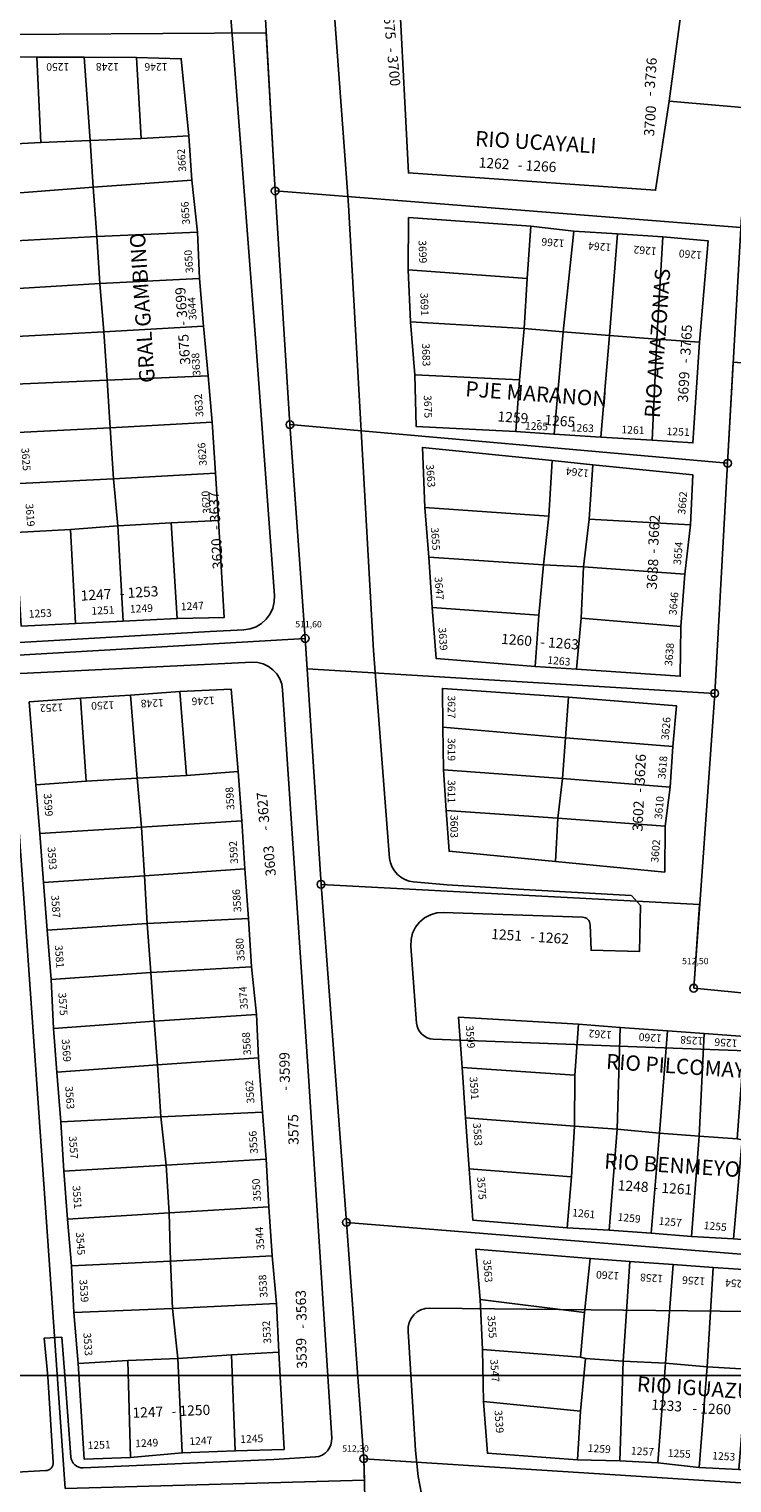
# Model space of a CAD drawing. Extents: x 340501 to 347843, y 6302789 to 6308901.
# Drawn here: x 345573 to 345711, y 6303979 to 6304265 of the extents above; entities that cross this region are included whole.
import ezdxf

# ---------------------------------------------------------------- set-up
doc = ezdxf.new("R2010")
doc.units = 0
doc.header["$MEASUREMENT"] = 0
doc.layers.get('0').update_dxf_attribs({"linetype": 'CONTINUOUS'})
for name, color, linetype in [('1010', 7, 'CONTINUOUS'), ('1400', 7, 'CONTINUOUS'), ('1500', 7, 'CONTINUOUS'), ('2000', 7, 'CONTINUOUS'), ('2510', 7, 'CONTINUOUS'), ('LIMITE_PREDIAL', 7, 'CONTINUOUS')]:
    doc.layers.add(name, color=color, linetype=linetype)

msp = doc.modelspace()

# ---------------------------------------------------------------- linework, layer by layer
at = {"color": 3}
for points in [[(345400, 6304000), (346300, 6304000), (346300, 6304600), (345400, 6304600), (345400, 6304000)], [(345400, 6303400), (346300, 6303400), (346300, 6304000), (345400, 6304000), (345400, 6303400)]]:
    msp.add_lwpolyline(points, dxfattribs=at)
at = {"color": 10}
for points in [[(345620.96, 6304232.94), (345616.03, 6304320.38)], [(345558.08, 6304263.65), (345619.21, 6304264.05), (345620.96, 6304232.94)], [(345623.87, 6304186.98), (345620.96, 6304232.94)], [(345620.96, 6304232.94), (345712.51, 6304225.76), (345712.63, 6304227.86)], [(345712.63, 6304227.86), (345709.93, 6304179.39)], [(345762.43, 6304195.22), (345711.04, 6304199.27), (345709.93, 6304179.39)], [(345626.87, 6304144.93), (345623.87, 6304186.98)], [(345623.87, 6304186.98), (345709.93, 6304179.39)], [(345709.93, 6304179.39), (345707.39, 6304134.13)], [(345568.17, 6304141.52), (345626.87, 6304144.93)], [(345626.87, 6304144.93), (345629.98, 6304096.57)], [(345626.87, 6304144.93), (345627.25, 6304138.95), (345707.39, 6304134.13)], [(345579.65, 6303977.75), (345568.17, 6304141.52)], [(345707.39, 6304134.13), (345703.26, 6304076.15)], [(345634.98, 6304030.09), (345629.98, 6304096.57)], [(345629.98, 6304096.57), (345704.42, 6304092.61), (345703.26, 6304076.15)], [(345703.26, 6304076.15), (345748.32, 6304071.74)], [(345638.39, 6303983.63), (345634.98, 6304030.09)], [(345746.02, 6304021.18), (345634.98, 6304030.09)], [(345579.65, 6303977.75), (345638.5, 6303979.38), (345638.39, 6303983.63)], [(345638.39, 6303983.63), (345640.51, 6303902.49)], [(345638.39, 6303983.63), (345743.41, 6303976.92)]]:
    msp.add_lwpolyline(points, dxfattribs=at)
at = {"layer": '1400', "color": 2}
for points in [[(345649.05, 6304287.98), (345646.25, 6304286.08), (345644.75, 6304283.38), (345647.15, 6304236.48), (345695.75, 6304233.08), (345698.45, 6304250.58), (345718.15, 6304248.88), (345720.45, 6304269.18), (345701.65, 6304274.68), (345660.45, 6304289.68), (345658.15, 6304289.68), (345649.05, 6304287.98)], [(345564, 6304259.35), (345574.1, 6304259.25), (345583.4, 6304259.25), (345593.7, 6304259.15), (345602.5, 6304258.95), (345604, 6304243.75), (345604.6, 6304235.05), (345605.7, 6304224.85), (345606.1, 6304215.75), (345606.9, 6304206.35), (345607.8, 6304196.55), (345608.6, 6304187.45), (345609.2, 6304177.45), (345609.8, 6304168.15), (345610.9, 6304149.05), (345601.7, 6304148.85), (345591.1, 6304148.35), (345581.7, 6304147.85)], [(345647.2, 6304227.7), (345647.1, 6304217.4), (345647.6, 6304207.2), (345648.4, 6304196.8), (345648.7, 6304186.6), (345668.3, 6304185.6), (345675.8, 6304185.1), (345685, 6304184.5), (345695.1, 6304183.9), (345703.1, 6304183.4), (345704.4, 6304203.2), (345706.1, 6304223.1), (345697.2, 6304223.9), (345688.3, 6304224.5), (345679.7, 6304225), (345671.2, 6304226), (345647.2, 6304227.7)], [(345680.2, 6304138.9), (345672.1, 6304139.4), (345652.6, 6304141), (345651.8, 6304151), (345651.2, 6304160.9), (345650.4, 6304170.7), (345649.9, 6304182.5), (345675.4, 6304179.9), (345683.4, 6304179.1), (345703.1, 6304177.1), (345702.6, 6304167.3), (345701.5, 6304157.6), (345700.7, 6304147.3), (345700.6, 6304137.5), (345680.2, 6304138.9)], [(345581.7, 6304147.85), (345571, 6304147.35)], [(345572.6, 6304132.49), (345582.7, 6304133.19), (345592.5, 6304133.79), (345602.2, 6304134.49), (345612.3, 6304134.99), (345613.7, 6304118.75), (345614.4, 6304109.05), (345615, 6304099.65), (345615.7, 6304089.85), (345616.3, 6304080.35), (345617.3, 6304070.95), (345617.7, 6304062.45), (345618.5, 6304051.75), (345619.2, 6304042.55), (345619.7, 6304033.15), (345620.4, 6304023.55), (345621.2, 6304014.15), (345621.7, 6304004.55), (345622.7, 6303985.45), (345613.1, 6303985.15), (345602.7, 6303984.75), (345592.5, 6303983.85), (345583.4, 6303983.55), (345582.2, 6304002.35), (345581.4, 6304012.35), (345580.9, 6304021.55), (345580.1, 6304030.75), (345579.4, 6304040.15), (345578.8, 6304049.85), (345578, 6304059.65), (345577.4, 6304068.25), (345576.9, 6304077.85), (345576.1, 6304087.55), (345575.4, 6304096.95), (345574.7, 6304106.55), (345573.9, 6304116.15), (345572.6, 6304132.49)], [(345653.95, 6304127.5), (345653.85, 6304135.1), (345678.65, 6304133.4), (345699.85, 6304131.7), (345699.15, 6304123.7), (345698.65, 6304115.7), (345697.65, 6304108), (345697.55, 6304099), (345676.05, 6304101.1), (345655.15, 6304103.1), (345654.55, 6304111.1), (345654.05, 6304119.1), (345653.95, 6304127.5)], [(345659.8, 6304030.55), (345678.4, 6304029.05), (345686.6, 6304028.55), (345694.9, 6304027.95), (345702.8, 6304027.35), (345711.1, 6304026.85), (345720.2, 6304026.15), (345738.8, 6304024.65), (345739.4, 6304035.15), (345739.9, 6304044.35), (345740.5, 6304054.65), (345741.1, 6304064.65), (345721.2, 6304066.05), (345713.3, 6304066.65), (345705.3, 6304067.25), (345698.1, 6304067.75), (345688.8, 6304068.45), (345680.6, 6304069.05), (345657, 6304070.45), (345657.7, 6304060.55), (345658.4, 6304050.65), (345659.1, 6304040.65), (345659.8, 6304030.55)], [(345661.3, 6304014.9), (345660.4, 6304024.8), (345682.9, 6304023), (345690.7, 6304022.4), (345699.2, 6304021.8), (345707.1, 6304021.2), (345715.1, 6304020.7), (345723.1, 6304020.1), (345730.3, 6304019.4), (345738.2, 6304018.7), (345737.5, 6303999.9), (345736.1, 6303979.5), (345728.7, 6303980.5), (345720.3, 6303981.4), (345712.1, 6303981.5), (345704.3, 6303981.9), (345696.2, 6303982.8), (345688.7, 6303983.2), (345680.4, 6303983.4), (345662.7, 6303984.7), (345661.9, 6303994.9), (345661.7, 6304005.1), (345661.3, 6304014.9)]]:
    msp.add_lwpolyline(points, dxfattribs=at)
at = {"layer": '1500'}
for centre in [(345620.95, 6304232.94), (345623.86, 6304186.98), (345709.92, 6304179.39), (345626.86, 6304144.93), (345707.38, 6304134.13), (345629.97, 6304096.57), (345703.25, 6304076.15), (345634.97, 6304030.09), (345638.38, 6303983.63)]:
    msp.add_circle(centre, 0.759, dxfattribs=at)
at = {"layer": '2000', "color": 1}
for points in [[(345690.95, 6304094.38), (345669.83, 6304095.59), (345654.81, 6304096.47), (345648.17, 6304097.08), (345647.29, 6304097.23), (345646.45, 6304097.54), (345645.68, 6304097.98), (345644.99, 6304098.54), (345644.4, 6304099.21), (345643.94, 6304099.97), (345643.61, 6304100.8), (345643.43, 6304101.67), (345640.3, 6304142.57), (345635.41, 6304230.14), (345631.43, 6304283.52)], [(345612.25, 6304267.06), (345617.17, 6304203.05), (345620.8, 6304153.41), (345620.76, 6304152.15), (345620.48, 6304150.92), (345619.96, 6304149.77), (345619.22, 6304148.75), (345618.29, 6304147.89), (345617.21, 6304147.24), (345616.02, 6304146.81), (345614.78, 6304146.62), (345608.16, 6304146.32), (345542.12, 6304142.48), (345477.2, 6304139.8), (345476.21, 6304139.85), (345475.24, 6304140.1), (345474.34, 6304140.52), (345473.54, 6304141.11), (345472.87, 6304141.85), (345472.34, 6304142.7), (345472, 6304143.63), (345471.84, 6304144.61)], [(345534.48, 6303978.97), (345575.86, 6303981.28), (345576.15, 6303981.33), (345576.44, 6303981.43), (345576.69, 6303981.59), (345576.91, 6303981.79), (345577.09, 6303982.03), (345577.22, 6303982.31), (345577.29, 6303982.6), (345577.3, 6303982.9), (345576.24, 6303999.77), (345575.53, 6304007.3), (345578.99, 6304007.51), (345579.6, 6303999.98), (345580.78, 6303983.99), (345580.86, 6303983.54), (345581.02, 6303983.12), (345581.26, 6303982.74), (345581.57, 6303982.41), (345581.93, 6303982.14), (345582.34, 6303981.95), (345582.78, 6303981.84), (345583.23, 6303981.81), (345620.67, 6303983.47), (345628.92, 6303983.96), (345629.57, 6303984.09), (345630.19, 6303984.34), (345630.76, 6303984.71), (345631.24, 6303985.18), (345631.62, 6303985.73), (345631.9, 6303986.34), (345632.05, 6303986.99), (345632.08, 6303987.66), (345627.57, 6304057.84), (345622.42, 6304134.85), (345622.24, 6304135.95), (345621.86, 6304137), (345621.28, 6304137.95), (345620.52, 6304138.77), (345619.62, 6304139.43), (345618.62, 6304139.91), (345617.53, 6304140.18), (345616.42, 6304140.24), (345479.59, 6304133.57)], [(345745.86, 6304062.65), (345692.1, 6304064.63), (345652.05, 6304066.13), (345651.43, 6304066.22), (345650.84, 6304066.41), (345650.3, 6304066.7), (345649.81, 6304067.1), (345649.41, 6304067.57), (345649.1, 6304068.1), (345648.89, 6304068.69), (345648.78, 6304069.3), (345647.63, 6304084.41), (345647.67, 6304085.71), (345647.98, 6304086.97), (345648.55, 6304088.13), (345649.35, 6304089.16), (345650.34, 6304089.99), (345651.48, 6304090.6), (345652.73, 6304090.96), (345654.02, 6304091.05), (345681.41, 6304090.12), (345681.69, 6304090.08), (345681.97, 6304089.99), (345682.23, 6304089.85), (345682.45, 6304089.66), (345682.63, 6304089.44), (345682.77, 6304089.18), (345682.85, 6304088.9), (345682.88, 6304088.61), (345683.07, 6304083.61), (345692.6, 6304083.38), (345692.81, 6304092.42), (345691.04, 6304094.37)], [(345648.53, 6303985.23), (345648.53, 6303985.25), (345647.08, 6304008.69), (345647.1, 6304009.56), (345647.31, 6304010.41), (345647.68, 6304011.21), (345648.21, 6304011.91), (345648.87, 6304012.48), (345649.63, 6304012.91), (345650.47, 6304013.17), (345651.34, 6304013.26), (345924.16, 6304010.4)], [(345902.38, 6303899.76), (345841.01, 6303903.39), (345777.68, 6303908.06), (345705.24, 6303914.8), (345703.19, 6303915.06), (345701.16, 6303915.46), (345699.16, 6303916.01), (345697.21, 6303916.69), (345695.31, 6303917.51), (345693.47, 6303918.45), (345691.7, 6303919.52), (345690.01, 6303920.72), (345674.6, 6303932.41), (345668.85, 6303938.63), (345662.77, 6303946.88), (345659.84, 6303951.16), (345657.22, 6303955.63), (345654.92, 6303960.27), (345652.94, 6303965.06), (345651.31, 6303969.98), (345650.03, 6303975), (345649.1, 6303980.1), (345648.53, 6303985.25)]]:
    msp.add_lwpolyline(points, dxfattribs=at)
at = {"layer": 'LIMITE_PREDIAL', "color": 4}
for points in [[(345649.05, 6304287.98), (345646.25, 6304286.08), (345644.75, 6304283.38), (345647.15, 6304236.48), (345695.75, 6304233.08), (345698.45, 6304250.58), (345701.65, 6304274.68), (345660.45, 6304289.68), (345658.15, 6304289.68), (345649.05, 6304287.98)], [(345698.45, 6304250.58), (345718.15, 6304248.88), (345720.45, 6304269.18), (345701.65, 6304274.68), (345698.45, 6304250.58)], [(345564, 6304259.35), (345564.8, 6304241.95), (345574.9, 6304242.45), (345574.1, 6304259.25), (345564, 6304259.35)], [(345574.1, 6304259.25), (345574.9, 6304242.45), (345584.6, 6304242.85), (345583.4, 6304259.25), (345574.1, 6304259.25)], [(345583.4, 6304259.25), (345584.6, 6304242.85), (345594.6, 6304243.25), (345593.7, 6304259.15), (345583.4, 6304259.25)], [(345593.7, 6304259.15), (345594.6, 6304243.25), (345604, 6304243.75), (345602.5, 6304258.95), (345593.7, 6304259.15)], [(345604.6, 6304235.05), (345604, 6304243.75), (345594.6, 6304243.25), (345584.6, 6304242.85), (345585.2, 6304233.65), (345604.6, 6304235.05)], [(345564.8, 6304241.95), (345574.9, 6304242.45), (345584.6, 6304242.85), (345585.2, 6304233.65), (345565.6, 6304232.15), (345564.8, 6304241.95)], [(345585.9, 6304223.95), (345585.2, 6304233.65), (345604.6, 6304235.05), (345605.7, 6304224.85), (345585.9, 6304223.95)], [(345566.2, 6304222.95), (345565.6, 6304232.15), (345585.2, 6304233.65), (345585.9, 6304223.95), (345566.2, 6304222.95)], [(345647.2, 6304227.7), (345671.2, 6304226), (345670.5, 6304215.7), (345647.1, 6304217.4), (345647.2, 6304227.7)], [(345567.2, 6304213.55), (345586.5, 6304214.75), (345585.9, 6304223.95), (345566.2, 6304222.95), (345567.2, 6304213.55)], [(345586.5, 6304214.75), (345585.9, 6304223.95), (345605.7, 6304224.85), (345606.1, 6304215.75), (345586.5, 6304214.75)], [(345671.2, 6304226), (345670.5, 6304215.7), (345669.9, 6304205.9), (345677.6, 6304205.2), (345679.7, 6304225), (345671.2, 6304226)], [(345679.7, 6304225), (345677.6, 6304205.2), (345686.7, 6304204.5), (345688.3, 6304224.5), (345679.7, 6304225)], [(345688.3, 6304224.5), (345686.7, 6304204.5), (345696, 6304203.8), (345697.2, 6304223.9), (345688.3, 6304224.5)], [(345706.1, 6304223.1), (345704.4, 6304203.2), (345696, 6304203.8), (345697.2, 6304223.9), (345706.1, 6304223.1)], [(345587.3, 6304205.25), (345586.5, 6304214.75), (345606.1, 6304215.75), (345606.9, 6304206.35), (345587.3, 6304205.25)], [(345647.1, 6304217.4), (345670.5, 6304215.7), (345669.9, 6304205.9), (345647.6, 6304207.2), (345647.1, 6304217.4)], [(345567.6, 6304204.15), (345567.2, 6304213.55), (345586.5, 6304214.75), (345587.3, 6304205.25), (345567.6, 6304204.15)], [(345587.3, 6304205.25), (345587.9, 6304195.75), (345607.8, 6304196.55), (345606.9, 6304206.35), (345587.3, 6304205.25)], [(345648.4, 6304196.8), (345669, 6304195.8), (345669.9, 6304205.9), (345647.6, 6304207.2), (345648.4, 6304196.8)], [(345568.3, 6304194.85), (345567.6, 6304204.15), (345587.3, 6304205.25), (345587.9, 6304195.75), (345568.3, 6304194.85)], [(345669.9, 6304205.9), (345669, 6304195.8), (345668.3, 6304185.6), (345675.8, 6304185.1), (345677.6, 6304205.2), (345669.9, 6304205.9)], [(345677.6, 6304205.2), (345686.7, 6304204.5), (345685, 6304184.5), (345675.8, 6304185.1), (345677.6, 6304205.2)], [(345685, 6304184.5), (345686.7, 6304204.5), (345696, 6304203.8), (345695.1, 6304183.9), (345685, 6304184.5)], [(345695.1, 6304183.9), (345696, 6304203.8), (345704.4, 6304203.2), (345703.1, 6304183.4), (345695.1, 6304183.9)], [(345569, 6304185.35), (345588.5, 6304186.35), (345587.9, 6304195.75), (345568.3, 6304194.85), (345569, 6304185.35)], [(345588.5, 6304186.35), (345587.9, 6304195.75), (345607.8, 6304196.55), (345608.6, 6304187.45), (345588.5, 6304186.35)], [(345648.4, 6304196.8), (345669, 6304195.8), (345668.3, 6304185.6), (345648.7, 6304186.6), (345648.4, 6304196.8)], [(345569, 6304185.35), (345588.5, 6304186.35), (345589.2, 6304176.35), (345569.4, 6304175.35), (345569, 6304185.35)], [(345609.2, 6304177.45), (345589.2, 6304176.35), (345588.5, 6304186.35), (345608.6, 6304187.45), (345609.2, 6304177.45)], [(345649.9, 6304182.5), (345675.4, 6304179.9), (345674.8, 6304169), (345650.4, 6304170.7), (345649.9, 6304182.5)], [(345675.4, 6304179.9), (345674.8, 6304169), (345673.7, 6304159.4), (345681.6, 6304159), (345682.7, 6304168.4), (345683.4, 6304179.1), (345675.4, 6304179.9)], [(345683.4, 6304179.1), (345703.1, 6304177.1), (345702.6, 6304167.3), (345682.7, 6304168.4), (345683.4, 6304179.1)], [(345589.2, 6304176.35), (345590, 6304167.05), (345580.7, 6304166.35), (345569.9, 6304165.75), (345569.4, 6304175.35), (345589.2, 6304176.35)], [(345589.2, 6304176.35), (345590, 6304167.05), (345600.5, 6304167.65), (345609.8, 6304168.15), (345609.2, 6304177.45), (345589.2, 6304176.35)], [(345674.8, 6304169), (345650.4, 6304170.7), (345651.2, 6304160.9), (345673.7, 6304159.4), (345674.8, 6304169)], [(345569.9, 6304165.75), (345580.7, 6304166.35), (345581.7, 6304147.85), (345571, 6304147.35), (345569.9, 6304165.75)], [(345590, 6304167.05), (345580.7, 6304166.35), (345581.7, 6304147.85), (345591.1, 6304148.35), (345590, 6304167.05)], [(345591.1, 6304148.35), (345590, 6304167.05), (345600.5, 6304167.65), (345601.7, 6304148.85), (345591.1, 6304148.35)], [(345600.5, 6304167.65), (345601.7, 6304148.85), (345610.9, 6304149.05), (345609.8, 6304168.15), (345600.5, 6304167.65)], [(345701.5, 6304157.6), (345681.6, 6304159), (345682.7, 6304168.4), (345702.6, 6304167.3), (345701.5, 6304157.6)], [(345651.2, 6304160.9), (345673.7, 6304159.4), (345672.8, 6304149.5), (345651.8, 6304151), (345651.2, 6304160.9)], [(345673.7, 6304159.4), (345672.8, 6304149.5), (345672.1, 6304139.4), (345680.2, 6304138.9), (345681.1, 6304148.9), (345681.6, 6304159), (345673.7, 6304159.4)], [(345701.5, 6304157.6), (345681.6, 6304159), (345681.1, 6304148.9), (345700.7, 6304147.3), (345701.5, 6304157.6)], [(345651.8, 6304151), (345672.8, 6304149.5), (345672.1, 6304139.4), (345652.6, 6304141), (345651.8, 6304151)], [(345700.6, 6304137.5), (345680.2, 6304138.9), (345681.1, 6304148.9), (345700.7, 6304147.3), (345700.6, 6304137.5)], [(345602.2, 6304134.49), (345612.3, 6304134.99), (345613.7, 6304118.75), (345603.5, 6304117.95), (345602.2, 6304134.49)], [(345653.85, 6304135.1), (345678.65, 6304133.4), (345678.05, 6304125.4), (345653.95, 6304127.5), (345653.85, 6304135.1)], [(345572.6, 6304132.49), (345582.7, 6304133.19), (345583.8, 6304116.85), (345573.9, 6304116.15), (345572.6, 6304132.49)], [(345582.7, 6304133.19), (345592.5, 6304133.79), (345593.8, 6304117.45), (345583.8, 6304116.85), (345582.7, 6304133.19)], [(345592.5, 6304133.79), (345602.2, 6304134.49), (345603.5, 6304117.95), (345593.8, 6304117.45), (345592.5, 6304133.79)], [(345678.65, 6304133.4), (345678.05, 6304125.4), (345699.15, 6304123.7), (345699.85, 6304131.7), (345678.65, 6304133.4)], [(345653.95, 6304127.5), (345678.05, 6304125.4), (345677.45, 6304117.4), (345654.05, 6304119.1), (345653.95, 6304127.5)], [(345678.05, 6304125.4), (345677.45, 6304117.4), (345698.65, 6304115.7), (345699.15, 6304123.7), (345678.05, 6304125.4)], [(345593.8, 6304117.45), (345603.5, 6304117.95), (345613.7, 6304118.75), (345614.4, 6304109.05), (345594.7, 6304107.85), (345593.8, 6304117.45)], [(345654.55, 6304111.1), (345676.55, 6304109.6), (345677.45, 6304117.4), (345654.05, 6304119.1), (345654.55, 6304111.1)], [(345573.9, 6304116.15), (345583.8, 6304116.85), (345593.8, 6304117.45), (345594.7, 6304107.85), (345574.7, 6304106.55), (345573.9, 6304116.15)], [(345698.65, 6304115.7), (345677.45, 6304117.4), (345676.55, 6304109.6), (345697.65, 6304108), (345698.65, 6304115.7)], [(345654.55, 6304111.1), (345676.55, 6304109.6), (345676.05, 6304101.1), (345655.15, 6304103.1), (345654.55, 6304111.1)], [(345697.65, 6304108), (345676.55, 6304109.6), (345676.05, 6304101.1), (345697.55, 6304099), (345697.65, 6304108)], [(345574.7, 6304106.55), (345594.7, 6304107.85), (345595.3, 6304098.25), (345575.4, 6304096.95), (345574.7, 6304106.55)], [(345594.7, 6304107.85), (345614.4, 6304109.05), (345615, 6304099.65), (345595.3, 6304098.25), (345594.7, 6304107.85)], [(345575.4, 6304096.95), (345595.3, 6304098.25), (345595.8, 6304088.85), (345576.1, 6304087.55), (345575.4, 6304096.95)], [(345595.3, 6304098.25), (345615, 6304099.65), (345615.7, 6304089.85), (345595.8, 6304088.85), (345595.3, 6304098.25)], [(345595.8, 6304088.85), (345615.7, 6304089.85), (345616.3, 6304080.35), (345596.5, 6304079.25), (345595.8, 6304088.85)], [(345576.1, 6304087.55), (345595.8, 6304088.85), (345596.5, 6304079.25), (345576.9, 6304077.85), (345576.1, 6304087.55)], [(345576.9, 6304077.85), (345596.5, 6304079.25), (345597.2, 6304069.65), (345577.4, 6304068.25), (345576.9, 6304077.85)], [(345596.5, 6304079.25), (345616.3, 6304080.35), (345617.3, 6304070.95), (345597.2, 6304069.65), (345596.5, 6304079.25)], [(345577.4, 6304068.25), (345597.2, 6304069.65), (345597.8, 6304061.05), (345578, 6304059.65), (345577.4, 6304068.25)], [(345597.2, 6304069.65), (345617.3, 6304070.95), (345617.7, 6304062.45), (345597.8, 6304061.05), (345597.2, 6304069.65)], [(345657, 6304070.45), (345657.7, 6304060.55), (345679.9, 6304059.05), (345680.6, 6304069.05), (345657, 6304070.45)], [(345680.6, 6304069.05), (345679.9, 6304059.05), (345679.8, 6304049.05), (345688.2, 6304048.45), (345688.8, 6304068.45), (345680.6, 6304069.05)], [(345688.8, 6304068.45), (345698.1, 6304067.75), (345696.5, 6304047.65), (345688.2, 6304048.45), (345688.8, 6304068.45)], [(345698.1, 6304067.75), (345696.5, 6304047.65), (345704.3, 6304047.05), (345705.3, 6304067.25), (345698.1, 6304067.75)], [(345705.3, 6304067.25), (345713.3, 6304066.65), (345711.8, 6304046.55), (345704.3, 6304047.05), (345705.3, 6304067.25)], [(345578, 6304059.65), (345597.8, 6304061.05), (345598.5, 6304050.85), (345578.8, 6304049.85), (345578, 6304059.65)], [(345597.8, 6304061.05), (345617.7, 6304062.45), (345618.5, 6304051.75), (345598.5, 6304050.85), (345597.8, 6304061.05)], [(345658.4, 6304050.65), (345657.7, 6304060.55), (345679.9, 6304059.05), (345679.8, 6304049.05), (345658.4, 6304050.65)], [(345578.8, 6304049.85), (345598.5, 6304050.85), (345599.5, 6304041.35), (345579.4, 6304040.15), (345578.8, 6304049.85)], [(345598.5, 6304050.85), (345618.5, 6304051.75), (345619.2, 6304042.55), (345599.5, 6304041.35), (345598.5, 6304050.85)], [(345658.4, 6304050.65), (345659.1, 6304040.65), (345679.2, 6304039.05), (345679.8, 6304049.05), (345658.4, 6304050.65)], [(345678.4, 6304029.05), (345679.2, 6304039.05), (345679.8, 6304049.05), (345688.2, 6304048.45), (345686.6, 6304028.55), (345678.4, 6304029.05)], [(345686.6, 6304028.55), (345688.2, 6304048.45), (345696.5, 6304047.65), (345694.9, 6304027.95), (345686.6, 6304028.55)], [(345694.9, 6304027.95), (345696.5, 6304047.65), (345704.3, 6304047.05), (345702.8, 6304027.35), (345694.9, 6304027.95)], [(345702.8, 6304027.35), (345711.1, 6304026.85), (345712.8, 6304046.35), (345711.8, 6304046.55), (345704.3, 6304047.05), (345702.8, 6304027.35)], [(345579.4, 6304040.15), (345599.5, 6304041.35), (345600.1, 6304031.95), (345580.1, 6304030.75), (345579.4, 6304040.15)], [(345599.5, 6304041.35), (345619.2, 6304042.55), (345619.7, 6304033.15), (345600.1, 6304031.95), (345599.5, 6304041.35)], [(345659.1, 6304040.65), (345679.2, 6304039.05), (345678.4, 6304029.05), (345659.8, 6304030.55), (345659.1, 6304040.65)], [(345580.1, 6304030.75), (345600.1, 6304031.95), (345600.4, 6304022.45), (345580.9, 6304021.55), (345580.1, 6304030.75)], [(345600.1, 6304031.95), (345619.7, 6304033.15), (345620.4, 6304023.55), (345600.4, 6304022.45), (345600.1, 6304031.95)], [(345600.4, 6304022.45), (345620.4, 6304023.55), (345621.2, 6304014.15), (345600.8, 6304013.15), (345600.4, 6304022.45)], [(345660.4, 6304024.8), (345682.9, 6304023), (345681.8, 6304012.4), (345661.3, 6304014.9), (345660.4, 6304024.8)], [(345580.9, 6304021.55), (345600.4, 6304022.45), (345600.8, 6304013.15), (345581.4, 6304012.35), (345580.9, 6304021.55)], [(345682.9, 6304023), (345690.7, 6304022.4), (345689.4, 6304002.8), (345682, 6304003.3), (345681, 6304003.6), (345681.8, 6304012.4), (345682.9, 6304023)], [(345690.7, 6304022.4), (345699.2, 6304021.8), (345697.7, 6304002.4), (345689.4, 6304002.8), (345690.7, 6304022.4)], [(345699.2, 6304021.8), (345707.1, 6304021.2), (345705.9, 6304001.7), (345697.7, 6304002.4), (345699.2, 6304021.8)], [(345707.1, 6304021.2), (345715.1, 6304020.7), (345713.7, 6304001.2), (345705.9, 6304001.7), (345707.1, 6304021.2)], [(345661.3, 6304014.9), (345681.8, 6304012.4), (345681, 6304003.6), (345661.7, 6304005.1), (345661.3, 6304014.9)], [(345581.4, 6304012.35), (345600.8, 6304013.15), (345601.8, 6304003.35), (345592, 6304002.95), (345582.2, 6304002.35), (345581.4, 6304012.35)], [(345600.8, 6304013.15), (345621.2, 6304014.15), (345621.7, 6304004.55), (345612.4, 6304004.05), (345601.8, 6304003.35), (345600.8, 6304013.15)], [(345592.5, 6303983.85), (345592, 6304002.95), (345601.8, 6304003.35), (345602.7, 6303984.75), (345592.5, 6303983.85)], [(345602.7, 6303984.75), (345601.8, 6304003.35), (345612.4, 6304004.05), (345613.1, 6303985.15), (345602.7, 6303984.75)], [(345613.1, 6303985.15), (345612.4, 6304004.05), (345621.7, 6304004.55), (345622.7, 6303985.45), (345613.1, 6303985.15)], [(345661.7, 6304005.1), (345681, 6304003.6), (345682, 6304003.3), (345681, 6303993), (345661.9, 6303994.9), (345661.7, 6304005.1)], [(345583.4, 6303983.55), (345582.2, 6304002.35), (345592, 6304002.95), (345592.5, 6303983.85), (345583.4, 6303983.55)], [(345680.4, 6303983.4), (345681, 6303993), (345682, 6304003.3), (345689.4, 6304002.8), (345688.7, 6303983.2), (345680.4, 6303983.4)], [(345688.7, 6303983.2), (345689.4, 6304002.8), (345697.7, 6304002.4), (345696.2, 6303982.8), (345688.7, 6303983.2)], [(345696.2, 6303982.8), (345697.7, 6304002.4), (345705.9, 6304001.7), (345704.3, 6303981.9), (345696.2, 6303982.8)], [(345704.3, 6303981.9), (345705.9, 6304001.7), (345713.7, 6304001.2), (345712.1, 6303981.5), (345704.3, 6303981.9)], [(345661.9, 6303994.9), (345681, 6303993), (345680.4, 6303983.4), (345662.7, 6303984.7), (345661.9, 6303994.9)]]:
    msp.add_lwpolyline(points, dxfattribs=at)

# ---------------------------------------------------------------- texts
at = {"color": 3}
msp.add_text('578', height=110, dxfattribs=at).set_placement((345704.04, 6304260))
at = {"color": 10}
for s, rotation, p in [('RIO UCAYALI', 356.4943, (345660.21, 6304241.78)), ('GRAL GAMBINO', 93.8399, (345597.31, 6304195.31)), ('RIO AMAZONAS', 85.8864, (345696.56, 6304188.2)), ('PJE MARANON', 355.7495, (345658.27, 6304192.57)), ('RIO PILCOMAYO', 356.2079, (345685.95, 6304060.28)), ('RIO BENMEYO', 356.3797, (345685.59, 6304040.69)), ('RIO IGUAZU', 355.9787, (345692, 6303996.86))]:
    msp.add_text(s, height=3, rotation=rotation, dxfattribs=at).set_placement(p)
at = {"color": 1}
for s, p in [('511,60', (345624.92, 6304147.11)), ('512,50', (345700.96, 6304080.87)), ('512,30', (345634.15, 6303985))]:
    msp.add_text(s, height=1.25, dxfattribs=at).set_placement(p)
at = {"layer": '1010', "color": 10}
for s, rotation, p in [('3675', 275.5354, (345642.14, 6304268.68)), (' - 3700', 275.5354, (345642.83, 6304261.64)), (' - 3736', 85.8864, (345695.44, 6304250.89)), ('3700', 85.8864, (345695.44, 6304243.61)), ('1262', 356.4943, (345660.92, 6304237.55)), (' - 1266', 356.4943, (345667.98, 6304237.12)), (' - 3699', 93.8399, (345603.82, 6304205.87)), (' - 3765', 86.8031, (345702.49, 6304198.39)), ('3675', 93.8399, (345604.29, 6304198.81)), ('3699', 86.8031, (345702.1, 6304191.33)), ('1259', 355.7495, (345664.62, 6304187.63)), (' - 1265', 355.7495, (345671.68, 6304187.1)), (' - 3637', 93.2669, (345610.3, 6304165.7)), (' - 3662', 86.7458, (345696.17, 6304160.98)), ('3620', 93.2669, (345610.7, 6304158.63)), ('3638', 86.7458, (345695.97, 6304154.51)), (' - 1253', 3.3805, (345589.84, 6304152.76)), ('1247', 3.3805, (345582.77, 6304152.35)), ('1260', 355.6922, (345665.33, 6304143.88)), (' - 1263', 355.6922, (345672.39, 6304143.34)), (' - 3626', 87.548, (345693.52, 6304113.95)), (' - 3627', 94.9285, (345620, 6304106.61)), ('3602', 87.548, (345693.19, 6304106.95)), ('3603', 94.9285, (345621.11, 6304098.26)), ('1251', 356.2079, (345663.39, 6304085.84)), (' - 1262', 356.2079, (345670.45, 6304085.37)), (' - 3599', 90.8605, (345623.89, 6304055.38)), ('3575', 90.8605, (345625.57, 6304045.35)), ('1248', 356.3797, (345688.26, 6304036.41)), (' - 1261', 356.3797, (345694.68, 6304036.05)), (' - 3563', 92.0064, (345627.24, 6304008.6)), ('3539', 92.0064, (345627.24, 6304001.36)), ('1233', 355.9787, (345694.85, 6303993.3)), ('1247', 2.2918, (345592.94, 6303991.65)), (' - 1250', 2.2918, (345600.01, 6303991.93)), (' - 1260', 357.984, (345702.34, 6303992.59))]:
    msp.add_text(s, height=2, rotation=rotation, dxfattribs=at).set_placement(p)
at = {"layer": '2510', "color": 4}
for s, rotation, p in [('1250', 180.0233, (345580.5, 6304258.09)), ('1248', 180.0233, (345590.26, 6304258.09)), ('1246', 180.0233, (345599.8, 6304258.09)), ('3662', 94.0224, (345603.49, 6304236.76)), ('3656', 94.0224, (345604.22, 6304226.37)), ('1266', 175.1532, (345677.91, 6304223.33)), ('3650', 94.0224, (345604.88, 6304216.86)), ('3699', 271.9258, (345649.14, 6304223.22)), ('1264', 175.1532, (345687.1, 6304222.55)), ('1262', 175.1532, (345696.03, 6304221.79)), ('1260', 175.1532, (345704.93, 6304221.03)), ('3691', 271.9258, (345649.49, 6304212.89)), ('3644', 94.0224, (345605.53, 6304207.57)), ('3638', 94.0224, (345606.3, 6304196.62)), ('3683', 271.9258, (345649.82, 6304202.95)), ('3632', 94.0224, (345606.86, 6304188.55)), ('3675', 271.9258, (345650.17, 6304192.77)), ('1265', 357.7548, (345670.05, 6304186.02)), ('1263', 357.7548, (345679.05, 6304185.67)), ('1261', 357.7548, (345689.02, 6304185.28)), ('1251', 357.7548, (345697.89, 6304184.93)), ('3625', 274.3322, (345571.04, 6304182.37)), ('3626', 94.0224, (345607.53, 6304178.95)), ('3663', 274.2749, (345650.62, 6304179.12)), ('1264', 173.6635, (345682.73, 6304178.1)), ('3620', 94.0224, (345608.27, 6304169.5)), ('3662', 85.0269, (345701.59, 6304169.26)), ('3619', 274.3322, (345571.87, 6304171.42)), ('3655', 274.2749, (345651.56, 6304166.72)), ('3654', 85.0269, (345700.73, 6304159.35)), ('3647', 274.2749, (345652.29, 6304156.98)), ('1247', 2.7502, (345602.43, 6304150.45)), ('3646', 85.0269, (345699.87, 6304149.46)), ('1253', 2.7502, (345572.53, 6304149)), ('1251', 2.7502, (345584.86, 6304149.6)), ('1249', 2.7502, (345592.42, 6304149.97)), ('3639', 274.2749, (345653.04, 6304147.04)), ('3638', 85.0269, (345699.01, 6304139.47)), ('1263', 354.7182, (345674.42, 6304139.98)), ('1252', 182.5444, (345579.22, 6304132.16)), ('1250', 182.5444, (345589.29, 6304132.61)), ('1248', 182.5444, (345599.04, 6304133.05)), ('1246', 182.5444, (345609.04, 6304133.5)), ('3627', 269.9777, (345654.89, 6304133.73)), ('3626', 85.1415, (345698.34, 6304124.89)), ('3619', 269.9777, (345654.89, 6304125.36)), ('3618', 85.1415, (345697.69, 6304117.24)), ('3598', 93.9078, (345612.97, 6304111.24)), ('3611', 269.9777, (345654.89, 6304117.1)), ('3599', 274.2176, (345575.44, 6304114.42)), ('3610', 85.1415, (345697.02, 6304109.33)), ('3603', 269.9777, (345655.42, 6304110.23)), ('3593', 274.2176, (345576.21, 6304103.91)), ('3592', 93.9078, (345613.69, 6304100.64)), ('3602', 85.1415, (345696.3, 6304100.8)), ('3586', 93.9078, (345614.33, 6304091.15)), ('3587', 274.2176, (345576.91, 6304094.42)), ('3581', 274.2176, (345577.63, 6304084.59)), ('3580', 93.9078, (345614.99, 6304081.54)), ('3575', 274.2176, (345578.32, 6304075.23)), ('3574', 93.9078, (345615.63, 6304072.03)), ('3568', 93.9078, (345616.25, 6304063.03)), ('3599', 274.2749, (345658.43, 6304068.79)), ('1262', 176.1272, (345687.19, 6304067.7)), ('1260', 176.1272, (345697.03, 6304067.03)), ('1258', 176.1272, (345705.19, 6304066.47)), ('1256', 176.1272, (345711.91, 6304066.02)), ('3569', 274.2176, (345578.99, 6304066.13)), ('3562', 93.9078, (345616.89, 6304053.54)), ('3591', 274.2749, (345659.18, 6304058.69)), ('3563', 274.2176, (345579.67, 6304056.83)), ('3583', 274.2749, (345659.86, 6304049.61)), ('3557', 274.2176, (345580.39, 6304047.03)), ('3556', 93.9078, (345617.57, 6304043.63)), ('3550', 93.9078, (345618.21, 6304034.23)), ('3575', 274.2749, (345660.65, 6304039.04)), ('3551', 274.2176, (345581.11, 6304037.28)), ('1261', 354.489, (345679.3, 6304031.31)), ('3544', 93.9078, (345618.85, 6304024.73)), ('1259', 354.489, (345688.23, 6304030.44)), ('1257', 354.489, (345696.31, 6304029.66)), ('1255', 354.489, (345705.16, 6304028.8)), ('3545', 274.2176, (345581.78, 6304028.13)), ('3563', 274.2749, (345661.87, 6304022.75)), ('1260', 176.3564, (345688.64, 6304020.3)), ('3539', 274.2176, (345582.46, 6304018.85)), ('3538', 93.9078, (345619.49, 6304015.34)), ('1258', 176.3564, (345697.3, 6304019.75)), ('1256', 176.3564, (345705.56, 6304019.23)), ('1254', 176.3564, (345714.02, 6304018.69)), ('3532', 93.9078, (345620.21, 6304006.28)), ('3555', 274.2749, (345662.68, 6304011.78)), ('3533', 274.2176, (345583.23, 6304008.34)), ('3547', 274.2749, (345663.23, 6304003.16)), ('3539', 274.2749, (345664.08, 6303993.12)), ('1251', 2.3491, (345584.11, 6303985.49)), ('1249', 2.3491, (345593.46, 6303985.87)), ('1247', 2.3491, (345604.11, 6303986.3)), ('1245', 2.3491, (345614.11, 6303986.71)), ('1259', 356.4943, (345682.37, 6303984.99)), ('1257', 356.4943, (345690.87, 6303984.47)), ('1255', 356.4943, (345698.1, 6303984.03)), ('1253', 356.4943, (345706.84, 6303983.5))]:
    msp.add_text(s, height=1.5, rotation=rotation, dxfattribs=at).set_placement(p)

doc.saveas('drawing.dxf')
